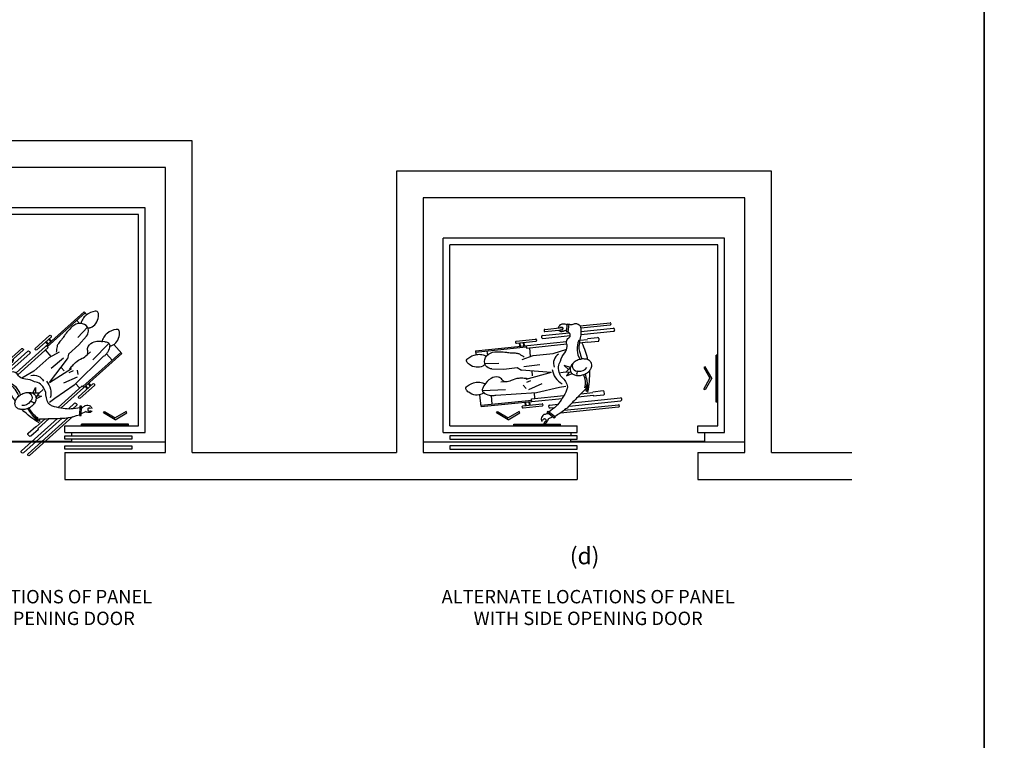
# Model space of a CAD drawing. Extents: x -610 to -491, y -1695 to -1590.
# Drawn here: x -565 to -550, y -1653 to -1642 of the extents above; entities that cross this region are included whole.
import ezdxf
from ezdxf.enums import TextEntityAlignment as Align

# ---------------------------------------------------------------- set-up
doc = ezdxf.new("R2010")
doc.units = 0
doc.header["$MEASUREMENT"] = 0
doc.layers.get('0').update_dxf_attribs({"linetype": 'CONTINUOUS'})
for name, color, linetype in [('DIM', 1, 'CONTINUOUS'), ('FURN', 6, 'CONTINUOUS'), ('HATCH', 1, 'CONTINUOUS'), ('TEXT', 15, 'CONTINUOUS'), ('WALL', 13, 'CONTINUOUS')]:
    doc.layers.add(name, color=color, linetype=linetype)
doc.styles.add('ROMANS', font='ROMANS')

# ---------------------------------------------------------------- blocks, each defined once
blk = doc.blocks.new('ARROW')
for p, q in [((-0.2, 9.8), (-14, 1.8)), ((-14, 1.8), (-13.1, 0.2)), ((-13.1, 0.2), (-0.2, 7.7)), ((-0.2, 9.8), (13.7, 1.8)), ((12.8, 0.2), (-0.2, 7.7)), ((13.7, 1.8), (12.8, 0.2))]:
    blk.add_line(p, q)
blk = doc.blocks.new('WHCHAIR2')
for p, q in [((-11.95, -2.27), (-11.91, 6.76)), ((-11.66, 7), (-11.5, 7)), ((-11.31, -2.13), (-11.26, 6.76)), ((-10.19, -2.2), (-10.14, 7.55)), ((-9.77, 7.91), (-9.62, 7.91)), ((-9.31, -2.33), (-9.26, 7.55)), ((10.65, -7.02), (10.73, 7.44)), ((11.25, 7.8), (11.09, 7.8)), ((11.52, -8.06), (11.6, 7.44)), ((12.64, -9.67), (12.72, 6.63)), ((13.13, 6.87), (12.96, 6.87)), ((13.27, -10.79), (13.37, 6.62)), ((-7.93, -0.46), (-7.92, 2.6)), ((-7.61, 2.9), (-7.02, 2.9)), ((-6.73, 2.6), (-6.74, -0.47)), ((8.14, 2.52), (8.13, -0.55)), ((9.03, 2.81), (8.44, 2.82)), ((9.32, -0.56), (9.33, 2.51)), ((-7.69, -2.77), (-7.68, -0.47)), ((-6.95, -2.99), (-6.93, -0.47)), ((5.5, -2.05), (7.44, -2.8)), ((8.3, -4.2), (8.32, -0.55)), ((9.04, -5.1), (9.07, -0.56)), ((9.07, -0.56), (9.32, -0.56)), ((-10.49, -6.02), (-12.75, -5.48)), ((-10.25, -13.66), (-10.21, -5.66)), ((-9.38, -13.67), (-9.33, -5.47)), ((-10.68, -6.47), (-12.92, -5.94)), ((-12.01, -12.85), (-11.98, -7.5)), ((-11.37, -12.85), (-11.34, -7.65)), ((-11.11, -6.75), (-10.92, -6.43)), ((-7.86, -34.1), (-7.72, -6.74)), ((-7.03, -18.9), (-6.97, -6.75)), ((-4.59, -11.08), (-5.44, -6.97)), ((0.1, -6.45), (-0.63, -8.2)), ((-0.63, -8.2), (0.63, -7.08)), ((1.37, -7.95), (0.1, -6.45)), ((1.37, -7.95), (1.36, -9.52)), ((1.7, -6.36), (1.37, -7.95)), ((1.54, -7.11), (2.5, -7.83)), ((2.5, -7.83), (1.99, -6.12)), ((5.64, -10.35), (5.53, -8.39)), ((6.48, -17.29), (5.64, -10.35)), ((8.22, -18.98), (8.27, -9.3)), ((8.89, -34.19), (9.02, -9.88)), ((10.62, -13.77), (10.63, -11.36)), ((-11.77, -13.09), (-11.61, -13.09)), ((-9.89, -14.02), (-9.74, -14.03)), ((1.02, -12.29), (2.22, -20.02)), ((11.13, -14.14), (10.98, -14.14)), ((11.49, -13.78), (11.5, -12.42)), ((12.35, -14.4), (14.33, -12.45)), ((12.72, -14.79), (12.35, -14.4)), ((14.69, -12.87), (12.72, -14.79)), ((14.26, -13.3), (14.69, -14.66)), ((14.33, -12.45), (14.69, -12.87)), ((-9.44, -21.66), (-9.41, -15.9)), ((-9.17, -15.66), (-9, -15.66)), ((-8.79, -21.66), (-8.76, -15.9)), ((-1.64, -20.26), (-1.74, -15.42)), ((5.34, -19.51), (3.99, -15.32)), ((5.92, -29.46), (6.48, -17.29)), ((9.95, -21.76), (9.98, -16)), ((10.39, -15.77), (10.22, -15.76)), ((10.59, -21.77), (10.62, -16.01)), ((-8.78, -19.46), (-7.78, -19.46)), ((-8.78, -19.67), (-7.79, -19.67)), ((-7.78, -18.89), (-7.03, -18.9)), ((-7.45, -34.1), (-7.37, -18.9)), ((-4.43, -17.89), (-7.03, -17.88)), ((1.35, -17.92), (-0.05, -17.91)), ((3.1, -19.89), (2.73, -18.58)), ((4.97, -20.3), (3.84, -21.08)), ((8.22, -17.96), (6.45, -17.95)), ((8.97, -18.98), (8.22, -18.98)), ((8.47, -34.19), (8.55, -18.98)), ((9.96, -19.56), (8.96, -19.55)), ((9.96, -19.77), (8.96, -19.76)), ((-9.2, -21.9), (-9.04, -21.9)), ((-8.79, -20.69), (-7.79, -20.7)), ((-8.79, -20.9), (-7.79, -20.91)), ((9.96, -20.79), (8.96, -20.79)), ((9.95, -21), (8.96, -21)), ((10.35, -22), (10.19, -22)), ((2.31, -26.17), (2.31, -27.61)), ((4.09, -33.3), (4.56, -26.44)), ((-3.83, -31.77), (-3.43, -27.58)), ((-7.43, -30.7), (-6.2, -30.71)), ((8.49, -30.78), (5.95, -30.77)), ((-7.86, -34.1), (-6.68, -34.11)), ((8.89, -34.19), (5.31, -34.17))]:
    blk.add_line(p, q)
blk.add_lwpolyline([(2.65, -2.73, 0.06986), (2.14, -1.48, 0.081696), (1.4, -0.6, 0.106931), (0.43, -0.07, 0.135736), (-0.44, -0.05, 0.135736), (-1.19, -0.49, 0.106931), (-1.78, -1.41, 0.081696), (-2, -2.54, 0.06986), (-1.85, -3.88, 0.06986), (-1.34, -5.13, 0.081696), (-0.6, -6.01, 0.106931), (0.36, -6.54, 0.135736), (1.23, -6.56, 0.135736), (1.99, -6.12, 0.106931), (2.58, -5.2, 0.081696), (2.8, -4.06, 0.06986)], format="xyb", close=True)
for points in [[(-12.92, -5.94, 0.02161), (-12.76, -5.51, 0.025807), (-12.67, -5.15, 0.117541), (-12.7, -3.97, -0.152168), (-12.66, -3.06, -0.137553), (-12.21, -2.43, -0.144619), (-11.53, -2.15, -0.04388), (-10.9, -2.14, -0.020178), (-9.54, -2.29, -0.045546), (-7.92, -2.69, 0.036632), (-5.92, -3.22, 0.102286), (-4.35, -3.2, 0.025035), (-2, -2.82)], [(2.5, -2.26, -0.013145), (4.51, -2.03, -0.051413), (5.62, -1.96, -0.052386), (6.75, -2.12, -0.052386), (7.82, -2.51)], [(6.48, -1.96, 0.001743), (7.98, -3.82, 0.003138), (8.82, -4.84, 0.001065), (10.09, -6.36, -0.000979), (11.48, -8.02, -0.039238), (12.54, -9.51, -0.023329), (14.19, -12.59)], [(2.38, -9.57, -0.013714), (1.65, -9.81, -0.101906), (-0.44, -9.98, -0.11518), (-2.08, -9.13, -0.108908), (-4.44, -7.65, 0.155869), (-6.19, -6.76, 0.075699), (-6.91, -6.75, -0.070688), (-7.69, -6.75, -0.250995), (-8.73, -5.98, 0.307803), (-9.68, -5.43, 0.18632), (-10.23, -5.69, 0.123875), (-10.68, -6.47)], [(-12.47, -6.04, 0.011378), (-12.58, -6.17, 0.014106), (-12.9, -6.56, 0.007837), (-12.96, -6.64, 0.126486)], [(-12.65, -8.36, 0.007213), (-12.58, -8.43, 0.02889), (-12.41, -8.55, 0.043351), (-11.99, -8.78)], [(-11.99, -8.3, -0.100441), (-12.12, -8.09, -0.085352), (-12.15, -7.93, -0.076373), (-12.12, -7.69, -0.116837), (-12.04, -7.55, -0.102799), (-11.93, -7.47, -0.090224), (-11.77, -7.43, -0.114062), (-11.58, -7.47, -0.096574), (-11.39, -7.6, -0.086284), (-11.29, -7.74, -0.068982), (-11.22, -7.95, -0.127335), (-11.24, -8.16, -0.086498), (-11.34, -8.34)], [(-11.35, -8.75, 0.045968), (-11.16, -8.61, 0.062563), (-11.04, -8.48, 0.039214), (-10.87, -8.17, 0.093432), (-10.83, -8.02, 0.044057), (-10.83, -7.88, 0.012259), (-10.9, -7.36, 0.023943), (-10.96, -7.08, 0.018258), (-11.07, -6.71)], [(2.38, -9.57, -0.157901), (5.39, -7.99, -0.128851), (6.22, -8.06, -0.063118), (7.27, -8.59, -0.026527), (9.5, -10.27, -0.049175), (11.14, -11.95, -0.042488), (12.65, -14.21)], [(13.19, -14.24, 0.023788), (13.16, -14.78, 0.029716), (13.18, -15.2, 0.014106), (13.25, -15.71, 0.007837), (13.27, -15.8, 0.126486)], [(15.8, -16.22, 0.045968), (15.85, -15.99, 0.062563), (15.84, -15.81, 0.039214), (15.76, -15.46, 0.093432), (15.69, -15.33, 0.044057), (15.59, -15.22, 0.012259), (15.19, -14.89, 0.050955), (14.66, -14.56, 0.016069)], [(14.34, -16.77, 0.035854), (14.83, -16.75, 0.02889), (15.03, -16.71, 0.023367), (15.28, -16.64)], [(14.96, -16.31, -0.074241), (14.79, -16.26, -0.085352), (14.66, -16.16, -0.076373), (14.52, -15.96, -0.116837), (14.48, -15.81, -0.102799), (14.51, -15.67, -0.090224), (14.59, -15.54, -0.114062), (14.76, -15.43, -0.096574), (14.99, -15.4, -0.086284), (15.16, -15.43, -0.068982), (15.35, -15.54, -0.127335), (15.48, -15.71, -0.107053), (15.53, -15.96)], [(-1.95, -29.81, -0.137825), (-2.7, -31.21, -0.17486), (-3.83, -31.77, -0.240836), (-6.01, -30.94, -0.200219), (-6.93, -28.35, -0.012905), (-6.79, -26.57, -0.031711), (-6.67, -25.86, -0.004257), (-6.45, -24.97, 0.005586), (-6.28, -24.29, 0.022385), (-6.13, -23.43, -0.014259), (-5.9, -22.07, -0.101121), (-5.51, -21.15, -0.057909), (-4.39, -19.85)], [(2.1, -19.5, 0.028814), (1.81, -20.9, 0.034107), (1.71, -22.11, 0.092578), (2.12, -24.42, -0.123504), (2.31, -26.17, -0.267799), (1.59, -27.11, 0.228638), (0.68, -28.13, 0.179231), (0.84, -30.34, 0.127594), (2.78, -32.72, 0.036639), (3.67, -33.28, 0.107238), (4.02, -33.38, 0.228587), (4.79, -33.06, 0.094381), (5.78, -31.42, 0.071996), (5.99, -30.46, 0.070714), (5.92, -29.46)], [(-3.45, -31.77, -0.02761), (-3.21, -32.14, -0.039646), (-3.08, -32.42, -0.146099), (-2.95, -34.38, -0.128587), (-3.98, -36.34, -0.049413), (-4.44, -36.76, -0.065771), (-4.85, -36.99, -0.368752), (-5.83, -36.66, -0.114899), (-6.71, -33.84, -0.093922), (-6.54, -32.32, -0.093617), (-5.82, -30.97)], [(4.77, -32.86, -0.02761), (5.01, -33.23, -0.039646), (5.14, -33.51, -0.146099), (5.27, -35.47, -0.128587), (4.25, -37.44, -0.049413), (3.78, -37.86, -0.065771), (3.37, -38.08, -0.368752), (2.4, -37.75, -0.114899), (1.51, -34.94, -0.093922), (1.69, -33.42, -0.093617), (2.4, -32.06)]]:
    blk.add_lwpolyline(points, format="xyb")
for points in [[(-4.62, -17.1), (-4.59, -11.08)], [(1.02, -12.29), (-0.65, -21.05)], [(-3.77, -20.51), (-4.62, -17.1)], [(-1.95, -29.81), (-1.55, -26.28), (-1.53, -22.22), (-0.65, -21.05)]]:
    blk.add_lwpolyline(points)
for centre, radius, start, end in [((-11.67, 6.76), 0.24, 89.6932, 179.6932), ((-11.5, 6.76), 0.24, 359.6932, 89.6932), ((-9.77, 7.55), 0.361, 89.6932, 179.6932), ((-9.62, 7.55), 0.361, 359.6932, 89.6932), ((11.09, 7.44), 0.361, 89.6932, 179.6932), ((11.24, 7.44), 0.361, 359.6932, 89.6932), ((12.96, 6.63), 0.24, 89.6932, 179.6932), ((13.13, 6.63), 0.24, 359.6932, 89.6932), ((-7.62, 2.6), 0.3, 89.6932, 179.6932), ((-7.03, 2.6), 0.3, 359.6932, 89.6932), ((8.44, 2.52), 0.3, 89.6932, 179.6932), ((9.03, 2.51), 0.3, 359.6932, 89.6932), ((1.87, -27.5), 26.73, 97.437, 108.6266), ((-0.72, -3.44), 2.31, 340.3328, 53.6959), ((-0.13, -27.49), 26.73, 72.2618, 86.2212), ((4.61, -8.83), 6.41, 71.0831, 107.7904), ((-4.58, 2.25), 6.16, 239.9547, 295.1769), ((-0.11, -4.29), 1.56, 232.2356, 2.7853), ((2.35, -3.82), 0.982, 203.6169, 291.9922), ((-10.91, -7.23), 2.08, 166.0008, 213.0895), ((-1.34, -8.2), 3.16, 204.6347, 285.8719), ((0.07, -6.4), 5.5, 270.8117, 326.4666), ((-11.77, -12.85), 0.24, 179.6932, 269.6932), ((-11.61, -12.85), 0.24, 269.6932, 359.6932), ((-9.89, -13.66), 0.361, 179.6932, 269.6932), ((-9.74, -13.66), 0.361, 269.6932, 359.6932), ((10.98, -13.78), 0.361, 179.6932, 269.6932), ((11.13, -13.78), 0.361, 269.6932, 359.6932), ((-9.17, -15.9), 0.24, 89.6932, 179.6932), ((-9, -15.9), 0.24, 359.6932, 89.6932), ((10.22, -16), 0.24, 89.6932, 179.6932), ((10.38, -16.01), 0.24, 359.6932, 89.6932), ((15.09, -14.8), 2.08, 208.9044, 251.572), ((-9.2, -21.66), 0.24, 179.6932, 269.6932), ((-9.03, -21.66), 0.24, 269.6932, 359.6932), ((10.19, -21.76), 0.24, 179.6932, 269.6932), ((10.35, -21.76), 0.24, 269.6932, 359.6932)]:
    blk.add_arc(centre, radius, start, end)
blk = doc.blocks.new('23')
for p, q in [((-558.059, -1644.948), (-557.61, -1644.902)), ((-558.617, -1645.094), (-558.219, -1645.053)), ((-558.596, -1645.015), (-558.596, -1645.023)), ((-558.586, -1645.002), (-558.32, -1644.974)), ((-558.582, -1645.034), (-558.324, -1645.007)), ((-558.278, -1645.014), (-558.26, -1645.022)), ((-558.261, -1645.034), (-558.247, -1644.919)), ((-558.238, -1645.041), (-558.223, -1644.925)), ((-558.049, -1644.979), (-557.607, -1644.934)), ((-558.048, -1645.079), (-557.557, -1645.029)), ((-558.047, -1645.035), (-557.561, -1644.986)), ((-557.597, -1644.913), (-557.596, -1644.921)), ((-557.542, -1645.002), (-557.541, -1645.009)), ((-559.62, -1645.322), (-558.259, -1645.183)), ((-559.021, -1645.19), (-559.02, -1645.198)), ((-559.01, -1645.177), (-558.723, -1645.147)), ((-559.007, -1645.209), (-558.72, -1645.179)), ((-558.969, -1645.205), (-558.964, -1645.255)), ((-558.958, -1645.204), (-558.953, -1645.253)), ((-558.907, -1645.199), (-558.902, -1645.248)), ((-558.897, -1645.198), (-558.892, -1645.247)), ((-558.71, -1645.158), (-558.709, -1645.166)), ((-558.633, -1645.113), (-558.632, -1645.121)), ((-558.612, -1645.137), (-558.204, -1645.095)), ((-558.068, -1645.201), (-557.943, -1645.188)), ((-558.061, -1645.162), (-557.947, -1645.151)), ((-557.948, -1645.138), (-557.796, -1645.123)), ((-557.789, -1645.182), (-557.942, -1645.197)), ((-557.779, -1645.136), (-557.776, -1645.165)), ((-559.62, -1645.322), (-559.614, -1645.38)), ((-559.618, -1645.342), (-558.861, -1645.265)), ((-559.448, -1645.325), (-559.442, -1645.386)), ((-558.863, -1645.244), (-558.86, -1645.282)), ((-558.86, -1645.282), (-558.256, -1645.22)), ((-558.796, -1645.406), (-558.809, -1645.276)), ((-558.458, -1645.361), (-558.258, -1645.297)), ((-559.482, -1645.51), (-559.272, -1645.507)), ((-558.899, -1645.557), (-558.658, -1645.526)), ((-558.488, -1645.646), (-558.866, -1645.748)), ((-558.766, -1645.693), (-558.773, -1645.623)), ((-558.271, -1645.641), (-558.349, -1645.649)), ((-558.294, -1645.543), (-558.231, -1645.599)), ((-558.203, -1645.57), (-558.294, -1645.543)), ((-558.271, -1645.641), (-558.203, -1645.57)), ((-558.19, -1645.648), (-558.271, -1645.641)), ((-558.228, -1645.645), (-558.259, -1645.696)), ((-559.171, -1645.785), (-559.243, -1645.792)), ((-558.855, -1645.79), (-558.792, -1645.765)), ((-558.259, -1645.696), (-558.176, -1645.662)), ((-559.516, -1645.912), (-559.173, -1645.898)), ((-558.865, -1645.886), (-558.91, -1645.834)), ((-558.824, -1645.9), (-558.623, -1645.811)), ((-558.708, -1645.945), (-558.367, -1645.866)), ((-558.367, -1645.866), (-558.27, -1645.85)), ((-557.955, -1645.815), (-557.982, -1645.915)), ((-557.714, -1645.921), (-557.867, -1645.937)), ((-557.694, -1645.964), (-557.697, -1645.935)), ((-559.535, -1646.155), (-559.553, -1645.977)), ((-559.537, -1646.134), (-558.78, -1646.057)), ((-559.535, -1646.155), (-558.325, -1646.031)), ((-559.368, -1646.117), (-559.38, -1645.991)), ((-559.316, -1645.982), (-558.708, -1645.945)), ((-558.873, -1646.137), (-558.878, -1646.088)), ((-558.863, -1646.136), (-558.868, -1646.087)), ((-558.812, -1646.131), (-558.817, -1646.081)), ((-558.802, -1646.13), (-558.807, -1646.08)), ((-558.782, -1646.04), (-558.301, -1645.991)), ((-558.778, -1646.077), (-558.782, -1646.04)), ((-558.731, -1646.035), (-558.74, -1645.947)), ((-558.222, -1646.146), (-557.451, -1646.067)), ((-558.175, -1646.097), (-557.455, -1646.024)), ((-558.088, -1646.007), (-557.862, -1645.984)), ((-558.047, -1645.965), (-557.866, -1645.946)), ((-557.862, -1645.984), (-557.86, -1645.996)), ((-557.86, -1645.996), (-557.708, -1645.98)), ((-557.435, -1646.047), (-557.435, -1646.04)), ((-558.921, -1646.162), (-558.922, -1646.154)), ((-558.911, -1646.141), (-558.625, -1646.112)), ((-558.908, -1646.173), (-558.622, -1646.144)), ((-558.611, -1646.131), (-558.612, -1646.123)), ((-558.55, -1646.242), (-558.532, -1646.221)), ((-558.532, -1646.221), (-558.425, -1646.309)), ((-558.526, -1646.159), (-558.527, -1646.151)), ((-558.511, -1646.132), (-558.391, -1646.119)), ((-558.506, -1646.175), (-558.439, -1646.168)), ((-558.348, -1646.248), (-557.482, -1646.159)), ((-558.296, -1646.21), (-557.485, -1646.127)), ((-557.471, -1646.146), (-557.472, -1646.138)), ((-558.444, -1646.329), (-558.55, -1646.242)), ((-558.468, -1646.31), (-558.533, -1646.339)), ((-558.425, -1646.309), (-558.444, -1646.329))]:
    blk.add_line(p, q)
for points in [[(-558.366, -1644.946, 0.007213), (-558.369, -1644.95, 0.02889), (-558.374, -1644.959, 0.043351), (-558.383, -1644.981)], [(-558.346, -1645.7, -0.013714), (-558.361, -1645.665, -0.101906), (-558.381, -1645.561, -0.11518), (-558.348, -1645.475, -0.108908), (-558.287, -1645.35, 0.155869), (-558.252, -1645.258, 0.075699), (-558.255, -1645.222, -0.070688), (-558.259, -1645.184, -0.250995), (-558.227, -1645.128, 0.307803), (-558.204, -1645.078, 0.18632), (-558.22, -1645.052, 0.123875), (-558.261, -1645.034)], [(-558.379, -1645.012, 0.045968), (-558.37, -1645.021, 0.062563), (-558.363, -1645.026, 0.039214), (-558.347, -1645.034, 0.093432), (-558.339, -1645.035, 0.044057), (-558.332, -1645.034, 0.012259), (-558.307, -1645.028, 0.023943), (-558.293, -1645.023, 0.018258), (-558.275, -1645.016)], [(-558.359, -1644.979, -0.100441), (-558.35, -1644.971, -0.085352), (-558.342, -1644.968, -0.076373), (-558.33, -1644.969, -0.116837), (-558.322, -1644.972, -0.102799), (-558.318, -1644.977, -0.090224), (-558.315, -1644.984, -0.114062), (-558.316, -1644.994, -0.096574), (-558.321, -1645.004, -0.086284), (-558.328, -1645.01, -0.068982), (-558.338, -1645.015, -0.127335), (-558.349, -1645.015, -0.086498), (-558.358, -1645.011)], [(-558.25, -1644.942, 0.011378), (-558.256, -1644.938, 0.014106), (-558.278, -1644.924, 0.007837), (-558.282, -1644.921, 0.126486)], [(-558.247, -1644.919, 0.02161), (-558.225, -1644.925, 0.025807), (-558.206, -1644.928, 0.117541), (-558.148, -1644.92, -0.152168), (-558.102, -1644.917, -0.137553), (-558.069, -1644.936, -0.144619), (-558.051, -1644.968, -0.04388), (-558.047, -1645, -0.020178), (-558.047, -1645.068, -0.045546), (-558.059, -1645.151, 0.036632), (-558.075, -1645.253, 0.102286), (-558.065, -1645.331, 0.025035), (-558.033, -1645.446)], [(-559.375, -1645.593, -0.137825), (-559.448, -1645.563, -0.17486), (-559.482, -1645.51, -0.240836), (-559.453, -1645.397, -0.200219), (-559.329, -1645.337, -0.012905), (-559.24, -1645.335, -0.031711), (-559.204, -1645.337, -0.004257), (-559.158, -1645.343, 0.005586), (-559.124, -1645.348, 0.022385), (-559.08, -1645.351, -0.014259), (-559.011, -1645.355, -0.101121), (-558.964, -1645.369, -0.057909), (-558.893, -1645.418)], [(-559.48, -1645.528, -0.02761), (-559.498, -1645.542, -0.039646), (-559.511, -1645.55, -0.146099), (-559.607, -1645.567, -0.128587), (-559.711, -1645.527, -0.049413), (-559.734, -1645.506, -0.065771), (-559.748, -1645.487, -0.368752), (-559.736, -1645.436, -0.114899), (-559.601, -1645.378, -0.093922), (-559.525, -1645.378, -0.093617), (-559.453, -1645.406)], [(-559.491, -1645.943, -0.02761), (-559.508, -1645.957, -0.039646), (-559.521, -1645.965, -0.146099), (-559.618, -1645.982, -0.128587), (-559.721, -1645.941, -0.049413), (-559.744, -1645.921, -0.065771), (-559.758, -1645.901, -0.368752), (-559.746, -1645.851, -0.114899), (-559.611, -1645.792, -0.093922), (-559.535, -1645.793, -0.093617), (-559.464, -1645.821)], [(-558.841, -1645.739, 0.028814), (-558.912, -1645.732, 0.034107), (-558.973, -1645.733, 0.092578), (-559.085, -1645.766, -0.123504), (-559.171, -1645.785, -0.267799), (-559.222, -1645.754, 0.228638), (-559.277, -1645.714, 0.179231), (-559.386, -1645.734, 0.127594), (-559.494, -1645.843, 0.036639), (-559.517, -1645.891, 0.107238), (-559.52, -1645.909, 0.228587), (-559.501, -1645.945, 0.094381), (-559.414, -1645.986, 0.071996), (-559.365, -1645.991, 0.070714), (-559.316, -1645.982)], [(-558.346, -1645.7, -0.157901), (-558.251, -1645.841, -0.128851), (-558.25, -1645.882, -0.063118), (-558.271, -1645.937, -0.026527), (-558.342, -1646.057, -0.049175), (-558.417, -1646.148, -0.042488), (-558.522, -1646.235)], [(-557.982, -1645.667, -0.013145), (-557.959, -1645.765, -0.051413), (-557.95, -1645.82, -0.052386), (-557.952, -1645.877, -0.052386), (-557.965, -1645.932)], [(-557.945, -1645.863, 0.001743), (-558.03, -1645.947, 0.003138), (-558.076, -1645.994, 0.001065), (-558.145, -1646.066, -0.000979), (-558.22, -1646.144, -0.039238), (-558.288, -1646.204, -0.023329), (-558.433, -1646.303)], [(-558.64, -1646.333, 0.035854), (-558.636, -1646.357, 0.02889), (-558.633, -1646.367, 0.023367), (-558.628, -1646.379)], [(-558.613, -1646.361, -0.074241), (-558.612, -1646.352, -0.085352), (-558.608, -1646.345, -0.076373), (-558.599, -1646.337, -0.116837), (-558.591, -1646.334, -0.102799), (-558.584, -1646.335, -0.090224), (-558.577, -1646.339, -0.114062), (-558.571, -1646.346, -0.096574), (-558.568, -1646.357, -0.086284), (-558.569, -1646.366, -0.068982), (-558.573, -1646.376, -0.127335), (-558.581, -1646.384, -0.107053), (-558.593, -1646.388)], [(-558.604, -1646.402, 0.045968), (-558.592, -1646.403, 0.062563), (-558.584, -1646.402, 0.039214), (-558.567, -1646.396, 0.093432), (-558.561, -1646.392, 0.044057), (-558.556, -1646.386, 0.012259), (-558.542, -1646.365, 0.050955), (-558.528, -1646.337, 0.016069)], [(-558.52, -1646.262, 0.023788), (-558.547, -1646.263, 0.029716), (-558.568, -1646.267, 0.014106), (-558.593, -1646.273, 0.007837), (-558.597, -1646.274, 0.126486)]]:
    blk.add_lwpolyline(points, format="xyb")
for points in [[(-558.922, -1645.452), (-558.758, -1645.392)], [(-558.758, -1645.392), (-558.458, -1645.361)], [(-559.375, -1645.593), (-559.197, -1645.594), (-558.996, -1645.573), (-558.933, -1645.61)], [(-558.488, -1645.646), (-558.933, -1645.61)]]:
    blk.add_lwpolyline(points)
blk.add_lwpolyline([(-558.004, -1645.676, 0.06986), (-557.945, -1645.644, 0.081696), (-557.905, -1645.603, 0.106931), (-557.884, -1645.552, 0.135736), (-557.887, -1645.509, 0.135736), (-557.913, -1645.473, 0.106931), (-557.962, -1645.449, 0.081696), (-558.02, -1645.444, 0.06986), (-558.085, -1645.459, 0.06986), (-558.145, -1645.491, 0.081696), (-558.185, -1645.532, 0.106931), (-558.206, -1645.583, 0.135736), (-558.202, -1645.626, 0.135736), (-558.176, -1645.662, 0.106931), (-558.127, -1645.686, 0.081696), (-558.07, -1645.691, 0.06986)], format="xyb", close=True)
for centre, radius, start, end in [((-557.609, -1644.914), 0.012, 5.8374, 95.8374), ((-558.584, -1645.014), 0.012, 95.8374, 185.8374), ((-558.584, -1645.022), 0.012, 185.8374, 275.8374), ((-558.3, -1645.026), 0.104, 82.145, 129.2337), ((-557.608, -1644.922), 0.012, 275.8374, 5.8374), ((-557.56, -1645.004), 0.018, 5.8374, 95.8374), ((-557.559, -1645.011), 0.018, 275.8374, 5.8374), ((-559.009, -1645.189), 0.012, 95.8374, 185.8374), ((-559.008, -1645.197), 0.012, 185.8374, 275.8374), ((-558.722, -1645.159), 0.012, 5.8374, 95.8374), ((-558.721, -1645.168), 0.012, 275.8374, 5.8374), ((-558.615, -1645.112), 0.018, 95.8374, 185.8374), ((-558.614, -1645.119), 0.018, 185.8374, 275.8374), ((-557.795, -1645.29), 0.308, 156.0989, 211.321), ((-557.794, -1645.138), 0.015, 5.8374, 95.8374), ((-557.791, -1645.167), 0.015, 275.8374, 5.8374), ((-559.24, -1645.77), 1.337, 13.5811, 24.7707), ((-558.297, -1645.507), 0.158, 120.7789, 202.0161), ((-558.2, -1645.568), 0.275, 186.9559, 242.6108), ((-558.096, -1645.547), 0.078, 148.3797, 278.9294), ((-558.06, -1645.667), 0.0491, 119.761, 208.1364), ((-558.057, -1645.512), 0.115, 256.477, 329.8401), ((-559.25, -1645.671), 1.337, 348.406, 2.3654), ((-558.297, -1645.806), 0.32, 347.2272, 23.9346), ((-557.712, -1645.936), 0.015, 5.8374, 95.8374), ((-557.709, -1645.966), 0.015, 275.8374, 5.8374), ((-557.453, -1646.042), 0.018, 5.8374, 95.8374), ((-557.453, -1646.049), 0.018, 275.8374, 5.8374), ((-558.91, -1646.153), 0.012, 95.8374, 185.8374), ((-558.909, -1646.161), 0.012, 185.8374, 275.8374), ((-558.624, -1646.124), 0.012, 5.8374, 95.8374), ((-558.623, -1646.132), 0.012, 275.8374, 5.8374), ((-558.509, -1646.149), 0.018, 95.8374, 185.8374), ((-558.508, -1646.157), 0.018, 185.8374, 275.8374), ((-557.484, -1646.139), 0.012, 5.8374, 95.8374), ((-557.483, -1646.147), 0.012, 275.8374, 5.8374), ((-558.538, -1646.359), 0.104, 125.0486, 167.7161)]:
    blk.add_arc(centre, radius, start, end)
at = {"layer": 'WALL'}
for p, q in [((-563.85, -1642.189), (-569.45, -1642.189)), ((-563.85, -1646.84), (-563.85, -1642.189)), ((-564.25, -1642.589), (-569.05, -1642.589)), ((-564.25, -1646.84), (-564.25, -1642.589)), ((-560.8, -1642.64), (-560.8, -1646.84)), ((-555.2, -1642.64), (-560.8, -1642.64)), ((-555.2, -1646.84), (-555.2, -1642.64)), ((-555.6, -1643.04), (-560.4, -1643.04)), ((-560.4, -1643.04), (-560.4, -1646.84)), ((-555.6, -1646.84), (-555.6, -1643.04)), ((-564.55, -1643.189), (-568.75, -1643.189)), ((-564.65, -1643.289), (-568.65, -1643.289)), ((-564.65, -1646.44), (-564.65, -1643.289)), ((-564.55, -1646.54), (-564.55, -1643.189)), ((-555.9, -1643.64), (-560.1, -1643.64)), ((-560.1, -1646.54), (-560.1, -1643.64)), ((-555.9, -1646.54), (-555.9, -1643.64)), ((-556, -1643.74), (-560, -1643.74)), ((-560, -1646.44), (-560, -1643.74)), ((-556, -1646.44), (-556, -1643.74)), ((-556, -1645.387), (-556.025, -1645.387)), ((-556.025, -1646.087), (-556.025, -1645.387)), ((-556.02, -1646.087), (-556.02, -1645.387)), ((-556.015, -1646.087), (-556.015, -1645.387)), ((-556, -1646.087), (-556.025, -1646.087)), ((-565.75, -1646.54), (-565.75, -1646.44)), ((-565.75, -1646.44), (-564.65, -1646.44)), ((-564.801, -1646.415), (-565.501, -1646.415)), ((-565.501, -1646.44), (-565.501, -1646.415)), ((-564.801, -1646.42), (-565.501, -1646.42)), ((-564.801, -1646.425), (-565.501, -1646.425)), ((-564.801, -1646.44), (-564.801, -1646.415)), ((-560, -1646.44), (-558.1, -1646.44)), ((-559.049, -1646.415), (-558.349, -1646.415)), ((-559.049, -1646.44), (-559.049, -1646.415)), ((-559.049, -1646.42), (-558.349, -1646.42)), ((-559.049, -1646.425), (-558.349, -1646.425)), ((-558.349, -1646.44), (-558.349, -1646.415)), ((-558.1, -1646.54), (-558.1, -1646.44)), ((-556.3, -1646.44), (-556, -1646.44)), ((-556.3, -1646.54), (-556.3, -1646.44)), ((-567.65, -1646.669), (-565.65, -1646.669)), ((-565.75, -1646.54), (-564.55, -1646.54)), ((-565.75, -1646.64), (-565.75, -1646.59)), ((-565.75, -1646.59), (-564.75, -1646.59)), ((-564.75, -1646.64), (-565.75, -1646.64)), ((-565.652, -1646.54), (-565.652, -1646.59)), ((-565.65, -1646.64), (-565.65, -1646.669)), ((-564.75, -1646.59), (-564.75, -1646.64)), ((-560.1, -1646.54), (-558.1, -1646.54)), ((-560, -1646.59), (-560, -1646.64)), ((-558.1, -1646.59), (-560, -1646.59)), ((-560, -1646.64), (-558.1, -1646.64)), ((-558.2, -1646.64), (-558.2, -1646.669)), ((-558.2, -1646.669), (-556.202, -1646.669)), ((-558.198, -1646.54), (-558.198, -1646.59)), ((-558.1, -1646.64), (-558.1, -1646.59)), ((-556.3, -1646.54), (-555.9, -1646.54)), ((-556.202, -1646.54), (-556.202, -1646.669)), ((-569.05, -1646.682), (-564.25, -1646.682)), ((-565.75, -1646.74), (-564.75, -1646.74)), ((-565.75, -1646.79), (-565.75, -1646.74)), ((-564.75, -1646.79), (-565.75, -1646.79)), ((-564.75, -1646.74), (-564.75, -1646.79)), ((-560.4, -1646.682), (-555.6, -1646.682)), ((-558.1, -1646.74), (-560, -1646.74)), ((-560, -1646.74), (-560, -1646.79)), ((-560, -1646.79), (-558.1, -1646.79)), ((-558.1, -1646.79), (-558.1, -1646.74)), ((-565.75, -1646.84), (-565.75, -1647.24)), ((-565.75, -1646.84), (-564.25, -1646.84)), ((-563.85, -1646.84), (-562.65, -1646.84)), ((-562.65, -1646.84), (-560.8, -1646.84)), ((-560.4, -1646.84), (-558.1, -1646.84)), ((-558.1, -1646.84), (-558.1, -1647.24)), ((-556.3, -1646.84), (-555.6, -1646.84)), ((-556.3, -1646.84), (-556.3, -1647.24)), ((-555.2, -1646.84), (-554, -1646.84)), ((-565.75, -1647.24), (-562.65, -1647.24)), ((-562.65, -1647.24), (-558.1, -1647.24)), ((-556.3, -1647.24), (-554, -1647.24))]:
    blk.add_line(p, q, dxfattribs=at)
at = {"layer": 'FURN', "xscale": -0.05000000000004884, "yscale": 0.04999999999995453, "zscale": 0.05, "rotation": 131.5971986531807}
blk.add_blockref('WHCHAIR2', (-566.475, -1646.165), dxfattribs=at)
at = {"layer": 'HATCH', "xscale": 0.01250000000004547, "yscale": 0.01250000000004547, "zscale": 0.01250000000004547}
for p, rotation in [((-556.215, -1645.735), 270), ((-565.001, -1646.227), 180), ((-559.133, -1646.227), 180)]:
    blk.add_blockref('ARROW', p, dxfattribs=dict(at, rotation=rotation))
at = {"layer": 'DIM', "style": 'ROMANS'}
blk.add_text('(d)', height=0.25, dxfattribs=at).set_placement((-557.99, -1648.507), align=Align.CENTER)
at = {"layer": 'TEXT', "style": 'ROMANS'}
for s, p in [('ALTERNATE LOCATIONS OF PANEL', (-566.635, -1649.09)), ('ALTERNATE LOCATIONS OF PANEL', (-557.937, -1649.09)), ('WITH CENTER OPENING DOOR', (-566.635, -1649.414)), ('WITH SIDE OPENING DOOR', (-557.937, -1649.414))]:
    blk.add_text(s, height=0.2, dxfattribs=at).set_placement(p, align=Align.CENTER)

msp = doc.modelspace()

# ---------------------------------------------------------------- linework, layer by layer
for points in [[(-580.3, -1652.807), (-550.6, -1652.807), (-550.6, -1631.807), (-580.3, -1631.807)], [(-550.6, -1652.807), (-520.9, -1652.807), (-520.9, -1631.807), (-550.6, -1631.807)]]:
    msp.add_lwpolyline(points, close=True)

# ---------------------------------------------------------------- block references
msp.add_blockref('23', (1.423, -1.423))

doc.saveas('drawing.dxf')
